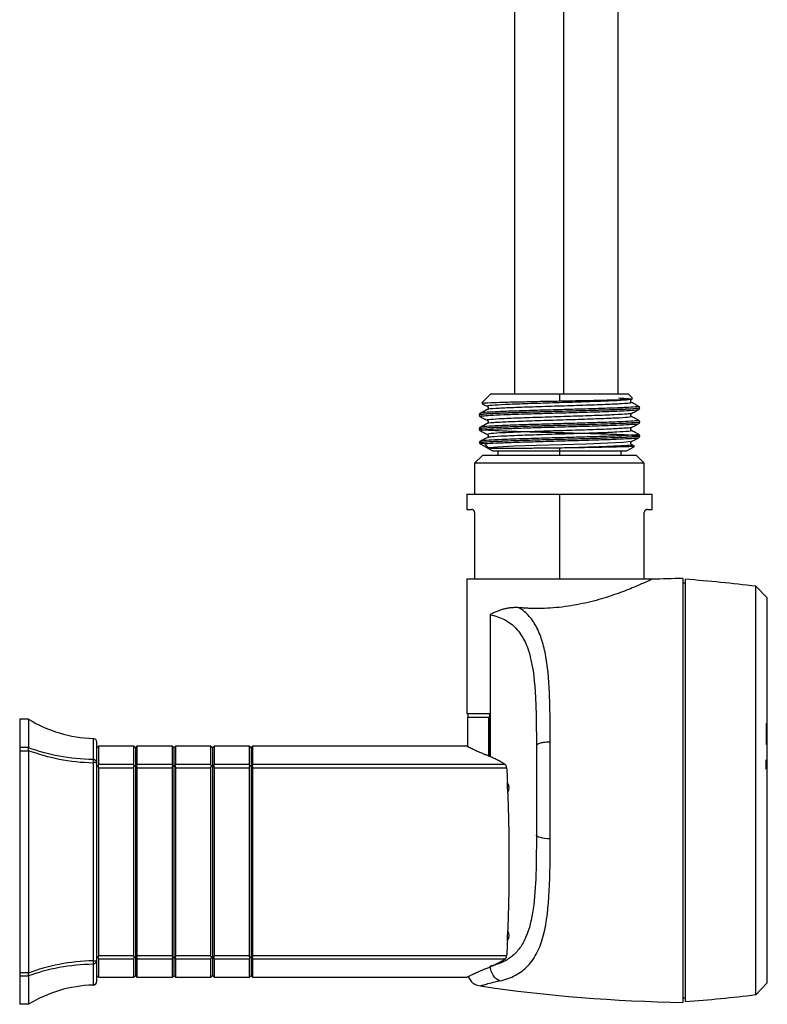
# Paper-space layout '_Left' of a CAD drawing. Units: millimetres. Extents: x -86 to 11, y -55 to 376.
# Drawn here: x -86 to 11, y -55 to 73 of the extents above; entities that cross this region are included whole.
import ezdxf

# ---------------------------------------------------------------- set-up
doc = ezdxf.new("R2010")
doc.units = ezdxf.units.MM

psp = doc.layouts.new('_Left')

# ---------------------------------------------------------------- linework, layer by layer
at = {"color": 7, "linetype": 'Continuous', "lineweight": 25}
for p, q in [((-21.85, 372.55), (-21.85, 23.95)), ((-15.45, 23.95), (-15.45, 372.55)), ((-8.4, 23.95), (-8.4, 130.95)), ((-24.9, 23.95), (-26.07, 22.78)), ((-24.9, 23.95), (-7.1, 23.95)), ((-16, 23.95), (-16, 23.03)), ((-6.53, 23.38), (-7.1, 23.95)), ((-6.7, 23.18), (-6.64, 23.24)), ((-25.26, 21.93), (-25.25, 21.92)), ((-6.64, 22.83), (-6.7, 22.89)), ((-26.4, 21.22), (-26.4, 21.21)), ((-26.23, 21.46), (-26.22, 21.45)), ((-16, 21.67), (-16, 21.67)), ((-26.4, 19.4), (-26.4, 19.39)), ((-26.19, 19.64), (-26.21, 19.63)), ((-16, 19.85), (-16, 19.85)), ((-5.6, 20.3), (-5.6, 20.31)), ((-16, 18.03), (-16, 18.03)), ((-5.6, 18.48), (-5.6, 18.49)), ((-26.42, 17.55), (-24.69, 16.55)), ((-16, 16.92), (-16, 15.95)), ((-7.31, 16.55), (-6.28, 17.14)), ((-6.75, 17.37), (-6.72, 17.37)), ((-6.26, 17.17), (-6.65, 17.38)), ((-26, 15.95), (-27, 14.95)), ((-6, 15.95), (-26, 15.95)), ((-24.69, 16.55), (-7.31, 16.55)), ((-24, 16.55), (-24, 15.95)), ((-8, 15.95), (-8, 16.55)), ((-5, 14.95), (-6, 15.95)), ((-27, 14.95), (-27, 10.95)), ((-5, 14.95), (-27, 14.95)), ((-5, 10.95), (-5, 14.95)), ((-28, 10.95), (-28, 8.95)), ((-28, 10.95), (-4, 10.95)), ((-16, 10.95), (-16, -0.05)), ((-4, 8.95), (-4, 10.95)), ((-28, 8.95), (-27.4, 8.95)), ((-4.6, 8.95), (-4, 8.95)), ((-27, 8.55), (-27, -0.05)), ((-5, -0.05), (-5, 8.55)), ((0, 0), (0, -55)), ((-28, -0.05), (-28, -17.5)), ((-28, -0.05), (-4, -0.05)), ((0.35, -0.6), (0, -0.6)), ((0.35, -54.9), (0.35, -0.1)), ((10.95, -2.53), (9.45, -1)), ((9.45, -54), (9.45, -1)), ((10.95, -52.47), (10.95, -2.53)), ((-25, -4.7), (-25, -23.09)), ((-28, -17.5), (-25.06, -17.5)), ((-27.9, -17.5), (-27.9, -18)), ((-25.06, -17.5), (-25.06, -23.06)), ((-84.87, -18.25), (-86, -18.25)), ((-86, -18.25), (-86, -55.25)), ((-84.87, -18.25), (-84.87, -21.95)), ((-27.95, -18), (-27.95, -21.77)), ((-27.95, -18), (-25.11, -18)), ((-25.15, -23.02), (-25.15, -18)), ((-25.11, -23.04), (-25.11, -18)), ((-76.49, -20.74), (-76.49, -23.49)), ((-76, -52.26), (-76, -21.24)), ((-19, -21.69), (-19, -33.31)), ((-17.2, -33.78), (-17.2, -21.22)), ((-84.87, -21.95), (-86, -21.95)), ((-86, -22.34), (-84.87, -22.34)), ((-84.87, -22.34), (-84.87, -51.16)), ((-76, -21.95), (-75.8, -21.75)), ((-71.2, -21.75), (-75.8, -21.75)), ((-75.8, -21.75), (-75.8, -24.14)), ((-71.2, -21.75), (-71, -21.95)), ((-71.2, -24.14), (-71.2, -21.75)), ((-71, -21.95), (-70.8, -21.75)), ((-71, -21.95), (-71, -51.55)), ((-66.2, -21.75), (-70.8, -21.75)), ((-70.8, -21.75), (-70.8, -24.14)), ((-66.2, -21.75), (-66, -21.95)), ((-66.2, -24.14), (-66.2, -21.75)), ((-66, -21.95), (-65.8, -21.75)), ((-66, -21.95), (-66, -51.55)), ((-61.2, -21.75), (-65.8, -21.75)), ((-65.8, -21.75), (-65.8, -24.14)), ((-61.2, -21.75), (-61, -21.95)), ((-61.2, -24.14), (-61.2, -21.75)), ((-61, -21.95), (-60.8, -21.75)), ((-61, -21.95), (-61, -51.55)), ((-56.2, -21.75), (-60.8, -21.75)), ((-60.8, -21.75), (-60.8, -24.14)), ((-56.2, -21.75), (-56, -21.95)), ((-56.2, -24.14), (-56.2, -21.75)), ((-56, -21.95), (-55.8, -21.75)), ((-56, -21.95), (-56, -51.55)), ((-28, -21.75), (-55.8, -21.75)), ((-55.8, -21.75), (-55.8, -24.14)), ((-76.49, -23.9), (-76.49, -49.6)), ((-71.2, -24.14), (-75.8, -24.14)), ((-66.2, -24.14), (-70.8, -24.14)), ((-61.2, -24.14), (-65.8, -24.14)), ((-56.2, -24.14), (-60.8, -24.14)), ((-23.04, -24.14), (-55.8, -24.14)), ((10.8, -24.74), (10.8, -23.51)), ((-75.8, -24.55), (-75.8, -48.95)), ((-75.8, -24.55), (-71.2, -24.55)), ((-71.2, -48.95), (-71.2, -24.55)), ((-70.8, -24.55), (-70.8, -48.95)), ((-70.8, -24.55), (-66.2, -24.55)), ((-66.2, -48.95), (-66.2, -24.55)), ((-65.8, -24.55), (-65.8, -48.95)), ((-65.8, -24.55), (-61.2, -24.55)), ((-61.2, -48.95), (-61.2, -24.55)), ((-60.8, -24.55), (-60.8, -48.95)), ((-60.8, -24.55), (-56.2, -24.55)), ((-56.2, -48.95), (-56.2, -24.55)), ((-55.8, -24.55), (-55.8, -48.95)), ((-55.8, -24.55), (-22.85, -24.55)), ((-22.72, -26.57), (-22.76, -26.57)), ((-22.76, -46.93), (-22.72, -46.93)), ((-71.2, -48.95), (-75.8, -48.95)), ((-75.8, -49.36), (-71.2, -49.36)), ((-75.8, -49.36), (-75.8, -51.75)), ((-71.2, -51.75), (-71.2, -49.36)), ((-66.2, -48.95), (-70.8, -48.95)), ((-70.8, -49.36), (-66.2, -49.36)), ((-70.8, -49.36), (-70.8, -51.75)), ((-66.2, -51.75), (-66.2, -49.36)), ((-61.2, -48.95), (-65.8, -48.95)), ((-65.8, -49.36), (-61.2, -49.36)), ((-65.8, -49.36), (-65.8, -51.75)), ((-61.2, -51.75), (-61.2, -49.36)), ((-56.2, -48.95), (-60.8, -48.95)), ((-60.8, -49.36), (-56.2, -49.36)), ((-60.8, -49.36), (-60.8, -51.75)), ((-56.2, -51.75), (-56.2, -49.36)), ((-22.85, -48.95), (-55.8, -48.95)), ((-55.8, -49.36), (-23.04, -49.36)), ((-55.8, -49.36), (-55.8, -51.75)), ((-76.49, -50.01), (-76.49, -52.76)), ((-84.87, -51.16), (-86, -51.16)), ((-86, -51.55), (-84.87, -51.55)), ((-84.87, -51.55), (-84.87, -55.25)), ((-75.8, -51.75), (-76, -51.55)), ((-75.8, -51.75), (-71.2, -51.75)), ((-71, -51.55), (-71.2, -51.75)), ((-70.8, -51.75), (-71, -51.55)), ((-70.8, -51.75), (-66.2, -51.75)), ((-66, -51.55), (-66.2, -51.75)), ((-65.8, -51.75), (-66, -51.55)), ((-65.8, -51.75), (-61.2, -51.75)), ((-61, -51.55), (-61.2, -51.75)), ((-60.8, -51.75), (-61, -51.55)), ((-60.8, -51.75), (-56.2, -51.75)), ((-56, -51.55), (-56.2, -51.75)), ((-55.8, -51.75), (-56, -51.55)), ((-55.8, -51.75), (-28, -51.75)), ((9.45, -54), (10.95, -52.47)), ((0, -54.4), (0.35, -54.4)), ((-84.87, -55.25), (-86, -55.25))]:
    psp.add_line(p, q, dxfattribs=at)
at = {"color": 7, "linetype": 'Continuous', "lineweight": 25, "flags": 128}
psp.add_lwpolyline([(-6.74, 17.78), (-6.71, 17.76), (-7.71, 17.66), (-9.74, 17.55), (-12.53, 17.45), (-15.75, 17.35), (-19, 17.25), (-21.88, 17.15), (-24.04, 17.04), (-25.21, 16.94), (-25.21, 16.94)], dxfattribs=at)
at = {"color": 7, "linetype": 'Continuous', "lineweight": 25}
for centre, radius, start, end in [((-14.78, -199.53), 200, 83.0418, 85.6617), ((-76, -3.75), 17, 238.533, 268.3628), ((-76.5, -21.24), 0.5, 0, 88.3628), ((-76.47, -23.97), 0.473, 3.3631, 91.596), ((-76.37, -25.4), 1.51, 75.876, 94.5046), ((-76.37, -48.1), 1.51, 265.4954, 284.124), ((-76.47, -49.53), 0.473, 268.404, 356.6369), ((-76.5, -52.26), 0.5, 271.6372, 0), ((-76, -69.75), 17, 91.6372, 121.467), ((3, 144.98), 200, 261.5782, 269.1405), ((-14.78, 144.53), 200, 274.3383, 276.9582)]:
    psp.add_arc(centre, radius, start, end, dxfattribs=at)
for points, knots in [([(-26.02, 22.74), (-26.04, 22.74), (-26.13, 22.77), (-25.39, 22.81), (-23.86, 22.87), (-21.61, 22.92), (-18.92, 22.98), (-16.97, 23.02), (-16, 23.03)], [0, 0, 0, 0, 0.061075, 0.250978, 0.439822, 0.627607, 0.814333, 1, 1, 1, 1]), ([(-6.75, 23.25), (-6.8, 23.22), (-6.91, 23.16), (-8.41, 23.07), (-10.85, 22.97), (-13.96, 22.87), (-17.31, 22.76), (-20.5, 22.66), (-23.16, 22.56), (-24.84, 22.46), (-25.54, 22.38), (-25.31, 22.34), (-25.26, 22.33)], [0, 0, 0, 0, 0.082064, 0.193864, 0.305687, 0.417499, 0.529292, 0.641099, 0.752923, 0.864727, 0.97652, 1, 1, 1, 1]), ([(-16, 23.03), (-15.05, 23.05), (-13.16, 23.09), (-10.59, 23.14), (-8.49, 23.2), (-7.09, 23.26), (-6.44, 23.3), (-6.55, 23.33), (-6.58, 23.33)], [0, 0, 0, 0, 0.187726, 0.374389, 0.559989, 0.744526, 0.928, 1, 1, 1, 1]), ([(-8.36, 23.43), (-8.01, 23.41), (-7.03, 23.36), (-6.49, 23.3), (-6.7, 23.26), (-6.75, 23.25)], [0, 0, 0, 0, 0.2962216, 0.8521799, 1, 1, 1, 1]), ([(-6.7, 22.89), (-6.71, 22.9), (-6.75, 22.93), (-6.77, 23.04), (-6.75, 23.14), (-6.71, 23.18), (-6.7, 23.18)], [0, 0, 0, 0, 0.123745, 0.499782, 0.876079, 1, 1, 1, 1]), ([(-5.83, 21.89), (-5.82, 21.88), (-5.78, 21.85), (-6.52, 21.78), (-7.98, 21.7), (-10.1, 21.62), (-12.66, 21.54), (-15.48, 21.46), (-18.33, 21.38), (-21.01, 21.3), (-23.3, 21.22), (-25.06, 21.14), (-26.05, 21.06), (-26.42, 21.01), (-26.25, 20.98), (-26.24, 20.98)], [0, 0, 0, 0, 0.029674, 0.117628, 0.205613, 0.293566, 0.381547, 0.469509, 0.557479, 0.645453, 0.733411, 0.821394, 0.909347, 0.997331, 1, 1, 1, 1]), ([(-5.81, 22.36), (-5.78, 22.36), (-5.62, 22.32), (-6.11, 22.26), (-7.28, 22.18), (-9.17, 22.1), (-11.57, 22.02), (-14.3, 21.94), (-17.17, 21.86), (-19.95, 21.78), (-22.42, 21.7), (-24.43, 21.62), (-25.71, 21.54), (-26.3, 21.49), (-26.23, 21.46), (-26.23, 21.46)], [0, 0, 0, 0, 0.021129, 0.109729, 0.198298, 0.286894, 0.375473, 0.464058, 0.552648, 0.641221, 0.72982, 0.818386, 0.906987, 0.995554, 1, 1, 1, 1]), ([(-25.35, 21.93), (-25.5, 21.85), (-25.8, 21.69), (-26.1, 21.54), (-26.25, 21.46)], [0, 0, 0, 0, 0.499974, 1, 1, 1, 1]), ([(-26.03, 22.68), (-25.95, 22.64), (-25.73, 22.53), (-25.51, 22.41), (-25.36, 22.33)], [0, 0, 0, 0, 0.328079, 1, 1, 1, 1]), ([(-25.36, 22.33), (-25.32, 22.31), (-25.26, 22.26), (-25.23, 22.13), (-25.26, 22), (-25.32, 21.95), (-25.36, 21.92)], [0, 0, 0, 0, 0.251151, 0.500024, 0.748786, 1, 1, 1, 1]), ([(-6.77, 22.83), (-6.73, 22.81), (-6.63, 22.75), (-7.8, 22.66), (-9.96, 22.56), (-12.9, 22.46), (-16.22, 22.35), (-19.5, 22.25), (-22.38, 22.15), (-24.38, 22.05), (-25.36, 21.97), (-25.27, 21.93), (-25.26, 21.93)], [0, 0, 0, 0, 0.07566, 0.188393, 0.301099, 0.41381, 0.526547, 0.639268, 0.751971, 0.864695, 0.977431, 1, 1, 1, 1]), ([(-5.72, 22.13), (-5.72, 22.11), (-5.73, 22.05), (-7.09, 21.97), (-9.42, 21.87), (-12.52, 21.77), (-14.84, 21.71), (-16, 21.67)], [0, 0, 0, 0, 0.154117, 0.365588, 0.577059, 0.788529, 1, 1, 1, 1]), ([(-5.73, 22.12), (-5.73, 22.1), (-5.73, 22.05), (-7.05, 21.96), (-9.38, 21.86), (-12.5, 21.77), (-14.83, 21.7), (-16, 21.67)], [0, 0, 0, 0, 0.138941, 0.354206, 0.569471, 0.784735, 1, 1, 1, 1]), ([(-6.65, 21.42), (-6.5, 21.5), (-6.2, 21.65), (-5.9, 21.81), (-5.75, 21.89)], [0, 0, 0, 0, 0.499967, 1, 1, 1, 1]), ([(-5.75, 22.36), (-5.9, 22.44), (-6.19, 22.6), (-6.49, 22.75), (-6.64, 22.83)], [0, 0, 0, 0, 0.500032, 1, 1, 1, 1]), ([(-5.6, 22.13), (-5.61, 22.18), (-5.62, 22.28), (-5.71, 22.34), (-5.75, 22.37)], [0, 0, 0, 0, 0.502087, 1, 1, 1, 1]), ([(-5.75, 21.89), (-5.71, 21.92), (-5.62, 21.98), (-5.61, 22.08), (-5.6, 22.12)], [0, 0, 0, 0, 0.497962, 1, 1, 1, 1]), ([(-16, 21.67), (-17.36, 21.64), (-18.72, 21.6), (-21.24, 21.52), (-22.39, 21.49), (-24.32, 21.41), (-25.09, 21.37), (-26.13, 21.3), (-26.4, 21.26), (-26.4, 21.22)], [0, 0, 0, 0, 0.25, 0.25, 0.5, 0.5, 0.75, 0.75, 1, 1, 1, 1]), ([(-16, 21.67), (-16.68, 21.65), (-18.04, 21.61), (-20.01, 21.56), (-21.82, 21.5), (-23.4, 21.44), (-24.7, 21.38), (-25.67, 21.33), (-26.28, 21.27), (-26.36, 21.23), (-26.4, 21.21)], [0, 0, 0, 0, 0.125002, 0.250004, 0.375006, 0.500008, 0.625011, 0.750013, 0.875015, 1, 1, 1, 1]), ([(-26.25, 21.46), (-26.29, 21.43), (-26.38, 21.37), (-26.39, 21.27), (-26.4, 21.22)], [0, 0, 0, 0, 0.497926, 1, 1, 1, 1]), ([(-26.4, 21.21), (-26.39, 21.17), (-26.38, 21.07), (-26.29, 21.01), (-26.25, 20.98)], [0, 0, 0, 0, 0.502068, 1, 1, 1, 1]), ([(-26.25, 20.98), (-26.1, 20.9), (-25.8, 20.74), (-25.51, 20.59), (-25.36, 20.51)], [0, 0, 0, 0, 0.500022, 1, 1, 1, 1]), ([(-5.84, 20.54), (-5.8, 20.53), (-5.69, 20.49), (-6.36, 20.42), (-7.74, 20.34), (-9.79, 20.26), (-12.3, 20.18), (-15.09, 20.1), (-17.95, 20.02), (-20.67, 19.94), (-23.03, 19.86), (-24.84, 19.78), (-25.97, 19.71), (-26.12, 19.66), (-26.19, 19.64)], [0, 0, 0, 0, 0.046314, 0.134696, 0.22307, 0.311462, 0.399826, 0.488223, 0.576585, 0.66498, 0.753348, 0.841735, 0.930112, 1, 1, 1, 1]), ([(-6.72, 21.42), (-6.83, 21.39), (-7.07, 21.33), (-8.79, 21.23), (-11.37, 21.13), (-14.55, 21.03), (-17.9, 20.92), (-21.02, 20.82), (-23.55, 20.72), (-25.02, 20.62), (-25.6, 20.55), (-25.34, 20.51), (-25.33, 20.51)], [0, 0, 0, 0, 0.095584, 0.208, 0.320436, 0.432882, 0.545304, 0.657723, 0.770166, 0.882607, 0.995025, 1, 1, 1, 1]), ([(-6.71, 21.01), (-6.71, 20.98), (-6.71, 20.92), (-8.12, 20.82), (-10.44, 20.72), (-13.48, 20.62), (-16.82, 20.52), (-20.05, 20.41), (-22.82, 20.31), (-24.62, 20.21), (-25.46, 20.14), (-25.34, 20.11), (-25.33, 20.1)], [0, 0, 0, 0, 0.096765, 0.209155, 0.321521, 0.433901, 0.5463, 0.658677, 0.771045, 0.883438, 0.995831, 1, 1, 1, 1]), ([(-25.36, 20.51), (-25.32, 20.49), (-25.26, 20.44), (-25.23, 20.31), (-25.26, 20.18), (-25.32, 20.13), (-25.36, 20.1)], [0, 0, 0, 0, 0.251153, 0.500027, 0.748787, 1, 1, 1, 1]), ([(-6.64, 21.01), (-6.68, 21.04), (-6.74, 21.09), (-6.77, 21.22), (-6.74, 21.35), (-6.68, 21.4), (-6.64, 21.42)], [0, 0, 0, 0, 0.251144, 0.499892, 0.748807, 1, 1, 1, 1]), ([(-5.75, 20.55), (-5.9, 20.62), (-6.2, 20.78), (-6.49, 20.93), (-6.64, 21.01)], [0, 0, 0, 0, 0.500032, 1, 1, 1, 1]), ([(-5.6, 20.31), (-5.61, 20.36), (-5.62, 20.46), (-5.71, 20.52), (-5.75, 20.55)], [0, 0, 0, 0, 0.501986, 1, 1, 1, 1]), ([(-16, 19.85), (-17.02, 19.82), (-18.04, 19.79), (-20, 19.74), (-20.93, 19.71), (-22.63, 19.65), (-23.39, 19.62), (-24.69, 19.56), (-25.22, 19.54), (-26, 19.48), (-26.25, 19.45), (-26.45, 19.39), (-26.4, 19.37), (-26, 19.31), (-25.65, 19.28), (-24.69, 19.22), (-24.08, 19.19), (-22.63, 19.14), (-21.8, 19.11), (-20, 19.05), (-19.03, 19.02), (-17.03, 18.97), (-16, 18.94), (-13.96, 18.88), (-12.96, 18.85), (-11.08, 18.8), (-10.19, 18.77), (-8.61, 18.71), (-7.92, 18.68), (-6.78, 18.63), (-6.35, 18.6), (-5.75, 18.54), (-5.6, 18.51), (-5.6, 18.48)], [0, 0, 0, 0, 0.0625, 0.0625, 0.125, 0.125, 0.1875, 0.1875, 0.25, 0.25, 0.3125, 0.3125, 0.375, 0.375, 0.4375, 0.4375, 0.5, 0.5, 0.5625, 0.5625, 0.625, 0.625, 0.6875, 0.6875, 0.75, 0.75, 0.8125, 0.8125, 0.875, 0.875, 0.9375, 0.9375, 1, 1, 1, 1]), ([(-16, 19.85), (-16.68, 19.84), (-18.04, 19.8), (-20.01, 19.74), (-21.82, 19.68), (-23.4, 19.63), (-24.7, 19.57), (-25.67, 19.51), (-26.28, 19.46), (-26.36, 19.42), (-26.4, 19.4)], [0, 0, 0, 0, 0.125054, 0.250108, 0.375163, 0.500217, 0.625271, 0.750325, 0.87538, 1, 1, 1, 1]), ([(-26.25, 19.64), (-26.29, 19.61), (-26.38, 19.55), (-26.39, 19.45), (-26.4, 19.4)], [0, 0, 0, 0, 0.497983, 1, 1, 1, 1]), ([(-26.4, 19.39), (-26.39, 19.35), (-26.38, 19.25), (-26.29, 19.19), (-26.25, 19.16)], [0, 0, 0, 0, 0.502095, 1, 1, 1, 1]), ([(-25.35, 20.1), (-25.5, 20.03), (-25.8, 19.87), (-26.1, 19.72), (-26.25, 19.64)], [0, 0, 0, 0, 0.499976, 1, 1, 1, 1]), ([(-5.84, 20.07), (-5.85, 20.05), (-5.9, 20.01), (-6.85, 19.94), (-8.51, 19.86), (-10.77, 19.78), (-13.42, 19.7), (-16.27, 19.62), (-19.1, 19.54), (-21.68, 19.46), (-23.85, 19.38), (-25.39, 19.3), (-26.24, 19.23), (-26.2, 19.18), (-26.18, 19.16)], [0, 0, 0, 0, 0.054323, 0.142289, 0.230284, 0.318247, 0.40624, 0.494209, 0.582193, 0.670175, 0.758146, 0.846138, 0.934101, 1, 1, 1, 1]), ([(-6.66, 19.6), (-6.66, 19.6), (-6.53, 19.56), (-7.36, 19.5), (-9.15, 19.39), (-11.91, 19.29), (-15.14, 19.19), (-18.49, 19.09), (-21.53, 18.98), (-23.86, 18.88), (-25.28, 18.78), (-25.29, 18.72), (-25.3, 18.69)], [0, 0, 0, 0, 0.004061, 0.116077, 0.228069, 0.340064, 0.452082, 0.564091, 0.676079, 0.788082, 0.900102, 1, 1, 1, 1]), ([(-6.67, 19.19), (-6.66, 19.19), (-6.4, 19.16), (-6.96, 19.09), (-8.43, 18.98), (-10.95, 18.88), (-14.06, 18.78), (-17.41, 18.68), (-20.6, 18.58), (-23.19, 18.47), (-24.94, 18.38), (-25.18, 18.31), (-25.3, 18.28)], [0, 0, 0, 0, 0.005085, 0.117078, 0.229057, 0.341017, 0.452998, 0.56499, 0.676956, 0.788922, 0.900915, 1, 1, 1, 1]), ([(-5.6, 20.31), (-5.64, 20.29), (-5.72, 20.25), (-6.33, 20.2), (-7.3, 20.14), (-8.6, 20.08), (-10.18, 20.03), (-11.99, 19.97), (-13.96, 19.91), (-15.32, 19.87), (-16, 19.85)], [0, 0, 0, 0, 0.12462, 0.249674, 0.374728, 0.499783, 0.624837, 0.749891, 0.874946, 1, 1, 1, 1]), ([(-5.6, 20.3), (-5.6, 20.3), (-5.53, 20.29), (-5.76, 20.25), (-6.32, 20.19), (-7.3, 20.13), (-8.6, 20.08), (-10.18, 20.02), (-11.99, 19.96), (-13.96, 19.91), (-15.32, 19.87), (-16, 19.85)], [0, 0, 0, 0, 0.000214, 0.125187, 0.250161, 0.375134, 0.500107, 0.62508, 0.750054, 0.875027, 1, 1, 1, 1]), ([(-6.64, 19.19), (-6.68, 19.22), (-6.74, 19.27), (-6.77, 19.4), (-6.74, 19.53), (-6.68, 19.58), (-6.64, 19.6)], [0, 0, 0, 0, 0.251145, 0.499895, 0.748811, 1, 1, 1, 1]), ([(-5.75, 18.73), (-5.9, 18.8), (-6.2, 18.96), (-6.5, 19.12), (-6.65, 19.19)], [0, 0, 0, 0, 0.500032, 1, 1, 1, 1]), ([(-6.64, 19.6), (-6.49, 19.68), (-6.2, 19.83), (-5.9, 19.99), (-5.75, 20.07)], [0, 0, 0, 0, 0.499966, 1, 1, 1, 1]), ([(-5.75, 20.07), (-5.71, 20.1), (-5.62, 20.16), (-5.61, 20.26), (-5.6, 20.3)], [0, 0, 0, 0, 0.498008, 1, 1, 1, 1]), ([(-16, 18.03), (-16.74, 18.01), (-17.48, 17.99), (-18.92, 17.95), (-19.62, 17.93), (-20.97, 17.89), (-21.61, 17.86), (-22.79, 17.82), (-23.34, 17.8), (-24.8, 17.74), (-25.53, 17.7), (-26.38, 17.62), (-26.5, 17.58), (-26.31, 17.54)], [0, 0, 0, 0, 0.125, 0.125, 0.25, 0.25, 0.375, 0.375, 0.5, 0.5, 0.75, 0.75, 1, 1, 1, 1]), ([(-16, 18.03), (-16.75, 18.01), (-18.24, 17.97), (-20.38, 17.91), (-22.31, 17.85), (-23.95, 17.79), (-25.24, 17.72), (-26.06, 17.66), (-26.43, 17.61), (-26.37, 17.59), (-26.35, 17.58)], [0, 0, 0, 0, 0.137459, 0.274917, 0.412376, 0.549834, 0.687293, 0.824751, 0.96221, 1, 1, 1, 1]), ([(-26.25, 19.16), (-26.1, 19.08), (-25.8, 18.92), (-25.5, 18.77), (-25.35, 18.69)], [0, 0, 0, 0, 0.500023, 1, 1, 1, 1]), ([(-25.36, 18.28), (-25.51, 18.2), (-25.81, 18.05), (-26.1, 17.89), (-26.25, 17.82)], [0, 0, 0, 0, 0.499976, 1, 1, 1, 1]), ([(-5.81, 18.72), (-5.8, 18.7), (-5.77, 18.65), (-6.67, 18.58), (-8.25, 18.5), (-10.44, 18.42), (-13.05, 18.34), (-15.88, 18.26), (-18.73, 18.18), (-21.36, 18.1), (-23.6, 18.02), (-25.22, 17.94), (-26.12, 17.87), (-26.15, 17.83), (-26.16, 17.81)], [0, 0, 0, 0, 0.070307, 0.15831, 0.246349, 0.334355, 0.422387, 0.510402, 0.598423, 0.686449, 0.774459, 0.862495, 0.950497, 1, 1, 1, 1]), ([(-5.77, 18.25), (-5.86, 18.23), (-6.03, 18.18), (-7.24, 18.1), (-9.08, 18.02), (-11.47, 17.94), (-14.19, 17.86), (-17.06, 17.78), (-19.84, 17.7), (-22.32, 17.62), (-24.38, 17.54), (-25.19, 17.48), (-25.6, 17.46)], [0, 0, 0, 0, 0.091693, 0.192606, 0.293546, 0.394452, 0.495395, 0.596303, 0.697235, 0.798162, 0.899077, 1, 1, 1, 1]), ([(-25.36, 18.69), (-25.32, 18.67), (-25.26, 18.62), (-25.23, 18.49), (-25.26, 18.36), (-25.32, 18.31), (-25.36, 18.28)], [0, 0, 0, 0, 0.251155, 0.500029, 0.748788, 1, 1, 1, 1]), ([(-5.6, 18.49), (-5.6, 18.49), (-5.53, 18.47), (-5.76, 18.43), (-6.32, 18.38), (-7.3, 18.32), (-8.6, 18.26), (-10.18, 18.21), (-11.99, 18.15), (-13.96, 18.09), (-15.32, 18.05), (-16, 18.03)], [0, 0, 0, 0, 0.000511, 0.125447, 0.250383, 0.37532, 0.500256, 0.625192, 0.750128, 0.875064, 1, 1, 1, 1]), ([(-5.6, 18.48), (-5.6, 18.48), (-5.53, 18.47), (-5.76, 18.43), (-6.32, 18.37), (-7.3, 18.31), (-8.6, 18.26), (-10.18, 18.2), (-11.99, 18.14), (-13.96, 18.09), (-15.32, 18.05), (-16, 18.03)], [0, 0, 0, 0, 0.00049, 0.125428, 0.250367, 0.375306, 0.500245, 0.625184, 0.750122, 0.875061, 1, 1, 1, 1]), ([(-6.64, 17.78), (-6.49, 17.86), (-6.19, 18.02), (-5.89, 18.17), (-5.74, 18.25)], [0, 0, 0, 0, 0.499968, 1, 1, 1, 1]), ([(-5.6, 18.49), (-5.61, 18.54), (-5.62, 18.64), (-5.71, 18.7), (-5.75, 18.73)], [0, 0, 0, 0, 0.502103, 1, 1, 1, 1]), ([(-5.75, 18.25), (-5.71, 18.28), (-5.62, 18.34), (-5.61, 18.44), (-5.6, 18.48)], [0, 0, 0, 0, 0.49801, 1, 1, 1, 1]), ([(-26.25, 17.82), (-26.29, 17.79), (-26.38, 17.73), (-26.39, 17.63), (-26.4, 17.58)], [0, 0, 0, 0, 0.497971, 1, 1, 1, 1]), ([(-25.6, 17.46), (-25.6, 17.46), (-25.6, 17.46), (-25.6, 17.46), (-25.6, 17.46), (-25.6, 17.46), (-25.6, 17.46), (-25.61, 17.47), (-25.61, 17.47), (-25.64, 17.48), (-25.67, 17.48), (-25.79, 17.5), (-25.99, 17.51), (-26.25, 17.53), (-26.41, 17.53), (-26.37, 17.53), (-26.37, 17.53)], [0, 0, 0, 0, 0.001695, 0.002977, 0.003669, 0.004009, 0.004357, 0.004993, 0.005749, 0.00823, 0.035122, 0.060465, 0.230079, 0.488181, 0.879458, 1, 1, 1, 1]), ([(-16, 16.92), (-16.1, 16.92), (-16.31, 16.92), (-16.62, 16.91), (-16.93, 16.91), (-17.24, 16.91), (-17.55, 16.9), (-17.86, 16.9), (-18.16, 16.9), (-18.46, 16.89), (-18.75, 16.89), (-19.05, 16.89), (-19.34, 16.89), (-19.62, 16.88), (-19.9, 16.88), (-20.18, 16.88), (-20.45, 16.88), (-20.72, 16.87), (-20.98, 16.87), (-21.24, 16.87), (-21.49, 16.87), (-21.73, 16.87), (-21.97, 16.87), (-22.2, 16.87), (-22.42, 16.87), (-23.03, 16.86), (-23.83, 16.86), (-24.49, 16.87), (-24.83, 16.88), (-25, 16.9), (-25.09, 16.91), (-25.15, 16.92), (-25.18, 16.93), (-25.19, 16.93), (-25.2, 16.94), (-25.2, 16.94), (-25.2, 16.94), (-25.21, 16.94), (-25.21, 16.94), (-25.21, 16.94)], [0, 0, 0, 0, 0.024347, 0.048668, 0.072963, 0.097234, 0.12148, 0.145703, 0.169903, 0.194082, 0.218239, 0.242376, 0.266493, 0.290592, 0.314671, 0.338734, 0.362779, 0.386809, 0.410823, 0.434823, 0.458808, 0.482781, 0.50674, 0.530689, 0.554626, 0.578552, 0.731378, 0.855648, 0.910206, 0.95242, 0.983289, 0.993702, 0.997283, 0.998649, 0.998814, 0.998897, 0.998981, 0.999314, 1, 1, 1, 1]), ([(-6.72, 17.37), (-6.69, 17.36), (-6.45, 17.32), (-7.15, 17.25), (-8.82, 17.15), (-11.46, 17.04), (-13.6, 16.98), (-14.67, 16.94)], [0, 0, 0, 0, 0.042545, 0.28194, 0.521303, 0.760614, 1, 1, 1, 1]), ([(-6.29, 17.16), (-6.31, 17.15), (-6.36, 17.13), (-6.94, 17.1), (-7.92, 17.07), (-9.26, 17.04), (-10.88, 17.01), (-12.71, 16.97), (-14.02, 16.95), (-14.67, 16.94)], [0, 0, 0, 0, 0.112734, 0.262775, 0.411951, 0.560261, 0.707706, 0.854286, 1, 1, 1, 1]), ([(-6.64, 17.37), (-6.68, 17.4), (-6.74, 17.45), (-6.77, 17.58), (-6.74, 17.71), (-6.68, 17.76), (-6.64, 17.78)], [0, 0, 0, 0, 0.251145, 0.499895, 0.748813, 1, 1, 1, 1]), ([(-27, 8.55), (-27, 8.56), (-27, 8.59), (-27.01, 8.63), (-27.02, 8.67), (-27.03, 8.7), (-27.05, 8.74), (-27.07, 8.77), (-27.09, 8.8), (-27.13, 8.84), (-27.18, 8.88), (-27.24, 8.92), (-27.32, 8.95), (-27.37, 8.95), (-27.4, 8.95)], [0, 0, 0, 0, 0.03028, 0.062271, 0.097237, 0.136153, 0.17973, 0.228474, 0.28275, 0.342817, 0.463923, 0.613531, 0.792129, 1, 1, 1, 1]), ([(-4.6, 8.95), (-4.62, 8.95), (-4.66, 8.95), (-4.71, 8.93), (-4.77, 8.92), (-4.81, 8.89), (-4.85, 8.86), (-4.89, 8.83), (-4.92, 8.79), (-4.96, 8.74), (-4.98, 8.68), (-5, 8.62), (-5, 8.57), (-5, 8.55)], [0, 0, 0, 0, 0.149674, 0.283644, 0.401983, 0.504798, 0.584814, 0.657578, 0.750898, 0.829767, 0.89564, 0.95101, 1, 1, 1, 1]), ([(-4, -0.1), (-4, -0.1), (-4, -0.1), (-4.02, -0.11), (-4.04, -0.12), (-4.08, -0.14), (-4.12, -0.16), (-4.17, -0.18), (-4.24, -0.21), (-4.31, -0.24), (-4.48, -0.33), (-4.84, -0.49), (-5.5, -0.78), (-6.31, -1.13), (-7.27, -1.52), (-8.37, -1.93), (-9.58, -2.35), (-10.89, -2.75), (-12.29, -3.11), (-13.76, -3.42), (-15.27, -3.67), (-16.8, -3.83), (-18.03, -3.89), (-18.92, -3.9), (-19.52, -3.89), (-20.1, -3.87), (-20.67, -3.84), (-21.04, -3.81), (-21.23, -3.8)], [0, 0, 0, 0, 0.013872, 0.027731, 0.041584, 0.055442, 0.069313, 0.083206, 0.09713, 0.111095, 0.125108, 0.187139, 0.24999, 0.312214, 0.375203, 0.43775, 0.500462, 0.56332, 0.625593, 0.688585, 0.750628, 0.81327, 0.875282, 0.900322, 0.92524, 0.95011, 0.975006, 1, 1, 1, 1]), ([(-21.23, -3.8), (-21.29, -3.79), (-21.43, -3.78), (-21.63, -3.78), (-21.83, -3.78), (-22.03, -3.79), (-22.22, -3.8), (-22.42, -3.82), (-22.62, -3.85), (-22.81, -3.88), (-23.01, -3.92), (-23.29, -3.99), (-23.67, -4.1), (-24.12, -4.27), (-24.57, -4.47), (-24.86, -4.62), (-25, -4.7)], [0, 0, 0, 0, 0.045533, 0.091514, 0.13794, 0.184805, 0.232097, 0.279806, 0.327919, 0.376427, 0.425321, 0.474594, 0.597197, 0.725708, 0.859999, 1, 1, 1, 1]), ([(-17.2, -21.22), (-17.2, -20.23), (-17.2, -19.25), (-17.23, -17.32), (-17.25, -16.38), (-17.34, -13.65), (-17.47, -11.94), (-17.85, -9.65), (-18, -8.93), (-18.4, -7.6), (-18.63, -6.98), (-19.21, -5.85), (-19.54, -5.35), (-20.31, -4.48), (-20.74, -4.11), (-21.23, -3.8)], [0, 0, 0, 0, 0.125, 0.125, 0.25, 0.25, 0.5, 0.5, 0.625, 0.625, 0.75, 0.75, 0.875, 0.875, 1, 1, 1, 1]), ([(-25, -4.7), (-24.32, -4.84), (-23.69, -5.05), (-22.57, -5.63), (-22.07, -6.01), (-21.21, -6.92), (-20.84, -7.47), (-20.22, -8.71), (-19.98, -9.41), (-19.4, -11.69), (-19.21, -13.47), (-19.06, -16.4), (-19.03, -17.42), (-19, -19.52), (-19, -20.6), (-19, -21.69)], [0, 0, 0, 0, 0.125, 0.125, 0.25, 0.25, 0.375, 0.375, 0.5, 0.5, 0.75, 0.75, 0.875, 0.875, 1, 1, 1, 1]), ([(10.8, -18.8), (10.8, -18.8), (10.8, -18.84), (10.8, -18.98), (10.8, -19.26), (10.8, -19.6), (10.8, -19.94), (10.8, -20.22), (10.8, -20.38), (10.8, -20.45), (10.8, -20.46), (10.8, -20.46)], [0, 0, 0, 0, 0.007079, 0.146584, 0.286117, 0.430733, 0.575393, 0.714883, 0.854412, 0.926937, 1, 1, 1, 1]), ([(10.8, -20.11), (10.8, -20.12), (10.8, -20.14), (10.8, -20.25), (10.8, -20.41), (10.8, -20.6), (10.8, -20.75), (10.8, -20.82)], [0, 0, 0, 0, 0.139605, 0.351355, 0.564072, 0.782026, 1, 1, 1, 1]), ([(-17.2, -21.22), (-17.45, -21.23), (-17.68, -21.24), (-18.12, -21.3), (-18.32, -21.33), (-18.65, -21.42), (-18.78, -21.47), (-18.95, -21.58), (-19, -21.63), (-19, -21.69)], [0, 0, 0, 0, 0.25, 0.25, 0.5, 0.5, 0.75, 0.75, 1, 1, 1, 1]), ([(10.8, -20.82), (10.8, -20.85), (10.8, -20.9), (10.8, -20.97), (10.8, -21.04), (10.8, -21.13), (10.8, -21.24), (10.8, -21.35), (10.8, -21.44), (10.8, -21.51), (10.8, -21.55), (10.8, -21.56), (10.8, -21.56)], [0, 0, 0, 0, 0.064102, 0.127486, 0.190793, 0.254669, 0.377052, 0.500179, 0.622849, 0.745672, 0.872456, 1, 1, 1, 1]), ([(-84.87, -22.3), (-84.87, -22.28), (-84.86, -22.24), (-84.86, -22.18), (-84.86, -22.14), (-84.86, -22.09), (-84.86, -22.03), (-84.87, -21.99), (-84.87, -21.97)], [0, 0, 0, 0, 0.1662, 0.333054, 0.500836, 0.500896, 0.751371, 1, 1, 1, 1]), ([(-28, -21.75), (-28, -21.75), (-28, -21.75), (-27.98, -21.76), (-27.96, -21.77), (-27.93, -21.78), (-27.89, -21.81), (-27.84, -21.83), (-27.78, -21.86), (-27.71, -21.89), (-27.63, -21.93), (-27.55, -21.97), (-27.45, -22.02), (-27.34, -22.07), (-27.2, -22.14), (-27.02, -22.22), (-26.8, -22.33), (-26.53, -22.45), (-26.22, -22.58), (-25.86, -22.74), (-25.46, -22.9), (-25.15, -23.02), (-25, -23.09)], [0, 0, 0, 0, 0.03666, 0.073557, 0.110698, 0.148089, 0.185737, 0.223649, 0.26183, 0.300288, 0.339027, 0.378054, 0.417375, 0.456995, 0.496919, 0.556614, 0.620344, 0.688127, 0.759974, 0.835896, 0.915902, 1, 1, 1, 1]), ([(-76.49, -23.49), (-76.49, -23.53), (-76.49, -23.59), (-76.49, -23.73), (-76.49, -23.81), (-76.49, -23.9)], [0, 0, 0, 0, 0.5, 0.5, 1, 1, 1, 1]), ([(-75.8, -24.14), (-75.8, -24.14), (-75.8, -24.16), (-75.81, -24.18), (-75.82, -24.21), (-75.84, -24.25), (-75.86, -24.29), (-75.87, -24.31), (-75.87, -24.31)], [0, 0, 0, 0, 0.162398, 0.326558, 0.493657, 0.737844, 0.995502, 1, 1, 1, 1]), ([(-71.13, -24.31), (-71.13, -24.31), (-71.15, -24.28), (-71.17, -24.24), (-71.2, -24.18), (-71.2, -24.15), (-71.2, -24.14)], [0, 0, 0, 0, 0.004504, 0.354955, 0.684198, 1, 1, 1, 1]), ([(-70.8, -24.14), (-70.8, -24.14), (-70.8, -24.16), (-70.81, -24.18), (-70.82, -24.21), (-70.84, -24.25), (-70.86, -24.29), (-70.87, -24.31), (-70.87, -24.31)], [0, 0, 0, 0, 0.162398, 0.326558, 0.493657, 0.737844, 0.995502, 1, 1, 1, 1]), ([(-66.13, -24.31), (-66.13, -24.31), (-66.15, -24.28), (-66.17, -24.24), (-66.2, -24.18), (-66.2, -24.15), (-66.2, -24.14)], [0, 0, 0, 0, 0.004504, 0.354955, 0.684198, 1, 1, 1, 1]), ([(-65.8, -24.14), (-65.8, -24.14), (-65.8, -24.16), (-65.81, -24.18), (-65.82, -24.21), (-65.84, -24.25), (-65.86, -24.29), (-65.87, -24.31), (-65.87, -24.31)], [0, 0, 0, 0, 0.162398, 0.326558, 0.493657, 0.737844, 0.995502, 1, 1, 1, 1]), ([(-61.13, -24.31), (-61.13, -24.31), (-61.15, -24.28), (-61.17, -24.24), (-61.2, -24.18), (-61.2, -24.15), (-61.2, -24.14)], [0, 0, 0, 0, 0.004504, 0.354955, 0.684198, 1, 1, 1, 1]), ([(-60.8, -24.14), (-60.8, -24.14), (-60.8, -24.16), (-60.81, -24.18), (-60.82, -24.21), (-60.84, -24.25), (-60.86, -24.29), (-60.87, -24.31), (-60.87, -24.31)], [0, 0, 0, 0, 0.162398, 0.326558, 0.493657, 0.737844, 0.995502, 1, 1, 1, 1]), ([(-56.13, -24.31), (-56.13, -24.31), (-56.15, -24.28), (-56.17, -24.24), (-56.2, -24.18), (-56.2, -24.15), (-56.2, -24.14)], [0, 0, 0, 0, 0.004504, 0.354955, 0.684198, 1, 1, 1, 1]), ([(-55.8, -24.14), (-55.8, -24.14), (-55.8, -24.16), (-55.81, -24.18), (-55.82, -24.21), (-55.84, -24.25), (-55.86, -24.29), (-55.87, -24.31), (-55.87, -24.31)], [0, 0, 0, 0, 0.162398, 0.326558, 0.493657, 0.737844, 0.995502, 1, 1, 1, 1]), ([(-25, -23.09), (-24.91, -23.12), (-24.72, -23.2), (-24.46, -23.31), (-24.2, -23.44), (-23.95, -23.57), (-23.71, -23.7), (-23.48, -23.84), (-23.25, -23.98), (-23.11, -24.09), (-23.04, -24.14)], [0, 0, 0, 0, 0.12832, 0.255632, 0.381964, 0.507347, 0.63181, 0.755386, 0.878105, 1, 1, 1, 1]), ([(-22.85, -24.55), (-22.85, -24.53), (-22.86, -24.48), (-22.87, -24.42), (-22.88, -24.36), (-22.91, -24.29), (-22.96, -24.2), (-23.01, -24.16), (-23.04, -24.14)], [0, 0, 0, 0, 0.114771, 0.23243, 0.3537, 0.479242, 0.722676, 1, 1, 1, 1]), ([(-75.87, -24.31), (-75.86, -24.32), (-75.84, -24.36), (-75.82, -24.42), (-75.8, -24.48), (-75.8, -24.53), (-75.8, -24.55)], [0, 0, 0, 0, 0.266706, 0.52011, 0.763357, 1, 1, 1, 1]), ([(-71.2, -24.55), (-71.2, -24.53), (-71.2, -24.5), (-71.19, -24.45), (-71.18, -24.4), (-71.16, -24.35), (-71.14, -24.32), (-71.13, -24.31)], [0, 0, 0, 0, 0.188917, 0.381581, 0.579867, 0.785492, 1, 1, 1, 1]), ([(-70.87, -24.31), (-70.86, -24.32), (-70.84, -24.36), (-70.82, -24.42), (-70.8, -24.48), (-70.8, -24.53), (-70.8, -24.55)], [0, 0, 0, 0, 0.266706, 0.52011, 0.763357, 1, 1, 1, 1]), ([(-66.2, -24.55), (-66.2, -24.53), (-66.2, -24.5), (-66.19, -24.45), (-66.18, -24.4), (-66.16, -24.35), (-66.14, -24.32), (-66.13, -24.31)], [0, 0, 0, 0, 0.188917, 0.381581, 0.579867, 0.785492, 1, 1, 1, 1]), ([(-65.87, -24.31), (-65.86, -24.32), (-65.84, -24.36), (-65.82, -24.42), (-65.8, -24.48), (-65.8, -24.53), (-65.8, -24.55)], [0, 0, 0, 0, 0.266706, 0.52011, 0.763357, 1, 1, 1, 1]), ([(-61.2, -24.55), (-61.2, -24.53), (-61.2, -24.5), (-61.19, -24.45), (-61.18, -24.4), (-61.16, -24.35), (-61.14, -24.32), (-61.13, -24.31)], [0, 0, 0, 0, 0.188917, 0.381581, 0.579867, 0.785492, 1, 1, 1, 1]), ([(-60.87, -24.31), (-60.86, -24.32), (-60.84, -24.36), (-60.82, -24.42), (-60.8, -24.48), (-60.8, -24.53), (-60.8, -24.55)], [0, 0, 0, 0, 0.2667064, 0.52011, 0.7633573, 1, 1, 1, 1]), ([(-56.2, -24.55), (-56.2, -24.53), (-56.2, -24.5), (-56.19, -24.45), (-56.18, -24.4), (-56.16, -24.35), (-56.14, -24.32), (-56.13, -24.31)], [0, 0, 0, 0, 0.188917, 0.381581, 0.579867, 0.785492, 1, 1, 1, 1]), ([(-55.87, -24.31), (-55.86, -24.32), (-55.84, -24.36), (-55.82, -24.42), (-55.8, -24.48), (-55.8, -24.53), (-55.8, -24.55)], [0, 0, 0, 0, 0.266706, 0.52011, 0.763357, 1, 1, 1, 1]), ([(-22.72, -26.57), (-22.71, -26.58), (-22.67, -26.64), (-22.63, -26.77), (-22.59, -26.96), (-22.58, -27.15), (-22.59, -27.34), (-22.63, -27.52), (-22.67, -27.66), (-22.71, -27.71), (-22.72, -27.73)], [0, 0, 0, 0, 0.0505147, 0.2017613, 0.3526308, 0.4996715, 0.6471111, 0.7986229, 0.9456012, 1, 1, 1, 1]), ([(-22.69, -28.48), (-22.67, -28.88), (-22.65, -29.66), (-22.62, -30.84), (-22.59, -32.02), (-22.57, -33.2), (-22.56, -34.38), (-22.55, -35.57), (-22.55, -36.35), (-22.55, -36.75)], [0, 0, 0, 0, 0.14251, 0.285116, 0.427831, 0.570665, 0.71363, 0.856738, 1, 1, 1, 1]), ([(-23.77, -52.2), (-23.02, -52.05), (-22.33, -51.81), (-21.1, -51.16), (-20.56, -50.76), (-19.61, -49.76), (-19.21, -49.16), (-18.54, -47.81), (-18.27, -47.05), (-17.64, -44.57), (-17.43, -42.64), (-17.21, -38.42), (-17.2, -36.14), (-17.2, -33.78)], [0, 0, 0, 0, 0.125, 0.125, 0.25, 0.25, 0.375, 0.375, 0.5, 0.5, 0.75, 0.75, 1, 1, 1, 1]), ([(-17.2, -33.78), (-17.69, -33.77), (-18.15, -33.71), (-18.81, -33.54), (-19, -33.42), (-19, -33.31)], [0, 0, 0, 0, 0.5, 0.5, 1, 1, 1, 1]), ([(-22.55, -36.75), (-22.55, -37.15), (-22.55, -37.93), (-22.56, -39.12), (-22.57, -40.3), (-22.59, -41.48), (-22.62, -42.66), (-22.65, -43.84), (-22.67, -44.62), (-22.69, -45.02)], [0, 0, 0, 0, 0.143262, 0.28637, 0.429335, 0.572169, 0.714884, 0.85749, 1, 1, 1, 1]), ([(-19.06, -38.36), (-19.11, -39.97), (-19.21, -41.49), (-19.6, -44.24), (-19.9, -45.47), (-20.58, -47.04), (-20.84, -47.52), (-21.45, -48.36), (-21.79, -48.73), (-22.57, -49.35), (-23, -49.61), (-23.94, -50.03), (-24.46, -50.19), (-25, -50.3)], [0, 0, 0, 0, 0.25, 0.25, 0.5, 0.5, 0.625, 0.625, 0.75, 0.75, 0.875, 0.875, 1, 1, 1, 1]), ([(-22.72, -45.77), (-22.71, -45.79), (-22.67, -45.84), (-22.63, -45.98), (-22.59, -46.16), (-22.58, -46.35), (-22.59, -46.54), (-22.63, -46.72), (-22.67, -46.86), (-22.71, -46.91), (-22.72, -46.93)], [0, 0, 0, 0, 0.0541251, 0.2011039, 0.3525829, 0.4999988, 0.6474146, 0.7988936, 0.9458348, 1, 1, 1, 1]), ([(-76.49, -49.6), (-76.49, -49.69), (-76.49, -49.77), (-76.49, -49.91), (-76.49, -49.97), (-76.49, -50.01)], [0, 0, 0, 0, 0.5, 0.5, 1, 1, 1, 1]), ([(-75.8, -48.95), (-75.8, -48.97), (-75.8, -49), (-75.81, -49.05), (-75.82, -49.1), (-75.84, -49.15), (-75.86, -49.18), (-75.87, -49.19)], [0, 0, 0, 0, 0.188917, 0.381581, 0.579867, 0.785492, 1, 1, 1, 1]), ([(-75.87, -49.19), (-75.87, -49.19), (-75.85, -49.22), (-75.83, -49.26), (-75.8, -49.32), (-75.8, -49.35), (-75.8, -49.36)], [0, 0, 0, 0, 0.004504, 0.354955, 0.684198, 1, 1, 1, 1]), ([(-71.13, -49.19), (-71.14, -49.18), (-71.16, -49.14), (-71.18, -49.08), (-71.2, -49.02), (-71.2, -48.97), (-71.2, -48.95)], [0, 0, 0, 0, 0.266706, 0.52011, 0.763357, 1, 1, 1, 1]), ([(-71.2, -49.36), (-71.2, -49.36), (-71.2, -49.34), (-71.19, -49.32), (-71.18, -49.29), (-71.16, -49.25), (-71.14, -49.21), (-71.13, -49.19), (-71.13, -49.19)], [0, 0, 0, 0, 0.162398, 0.326558, 0.493657, 0.737844, 0.995502, 1, 1, 1, 1]), ([(-70.8, -48.95), (-70.8, -48.97), (-70.8, -49), (-70.81, -49.05), (-70.82, -49.1), (-70.84, -49.15), (-70.86, -49.18), (-70.87, -49.19)], [0, 0, 0, 0, 0.188917, 0.381581, 0.579867, 0.785492, 1, 1, 1, 1]), ([(-70.87, -49.19), (-70.87, -49.19), (-70.85, -49.22), (-70.83, -49.26), (-70.8, -49.32), (-70.8, -49.35), (-70.8, -49.36)], [0, 0, 0, 0, 0.004504, 0.354955, 0.684198, 1, 1, 1, 1]), ([(-66.13, -49.19), (-66.14, -49.18), (-66.16, -49.14), (-66.18, -49.08), (-66.2, -49.02), (-66.2, -48.97), (-66.2, -48.95)], [0, 0, 0, 0, 0.266706, 0.52011, 0.763357, 1, 1, 1, 1]), ([(-66.2, -49.36), (-66.2, -49.36), (-66.2, -49.34), (-66.19, -49.32), (-66.18, -49.29), (-66.16, -49.25), (-66.14, -49.21), (-66.13, -49.19), (-66.13, -49.19)], [0, 0, 0, 0, 0.162398, 0.326558, 0.493657, 0.737844, 0.995502, 1, 1, 1, 1]), ([(-65.8, -48.95), (-65.8, -48.97), (-65.8, -49), (-65.81, -49.05), (-65.82, -49.1), (-65.84, -49.15), (-65.86, -49.18), (-65.87, -49.19)], [0, 0, 0, 0, 0.188917, 0.381581, 0.579867, 0.785492, 1, 1, 1, 1]), ([(-65.87, -49.19), (-65.87, -49.19), (-65.85, -49.22), (-65.83, -49.26), (-65.8, -49.32), (-65.8, -49.35), (-65.8, -49.36)], [0, 0, 0, 0, 0.004504, 0.354955, 0.684198, 1, 1, 1, 1]), ([(-61.13, -49.19), (-61.14, -49.18), (-61.16, -49.14), (-61.18, -49.08), (-61.2, -49.02), (-61.2, -48.97), (-61.2, -48.95)], [0, 0, 0, 0, 0.266706, 0.52011, 0.763357, 1, 1, 1, 1]), ([(-61.2, -49.36), (-61.2, -49.36), (-61.2, -49.34), (-61.19, -49.32), (-61.18, -49.29), (-61.16, -49.25), (-61.14, -49.21), (-61.13, -49.19), (-61.13, -49.19)], [0, 0, 0, 0, 0.162398, 0.326558, 0.493657, 0.737844, 0.995502, 1, 1, 1, 1]), ([(-60.8, -48.95), (-60.8, -48.97), (-60.8, -49), (-60.81, -49.05), (-60.82, -49.1), (-60.84, -49.15), (-60.86, -49.18), (-60.87, -49.19)], [0, 0, 0, 0, 0.188917, 0.381581, 0.579867, 0.785492, 1, 1, 1, 1]), ([(-60.87, -49.19), (-60.87, -49.19), (-60.85, -49.22), (-60.83, -49.26), (-60.8, -49.32), (-60.8, -49.35), (-60.8, -49.36)], [0, 0, 0, 0, 0.004504, 0.354955, 0.684198, 1, 1, 1, 1]), ([(-56.13, -49.19), (-56.14, -49.18), (-56.16, -49.14), (-56.18, -49.08), (-56.2, -49.02), (-56.2, -48.97), (-56.2, -48.95)], [0, 0, 0, 0, 0.266706, 0.52011, 0.763357, 1, 1, 1, 1]), ([(-56.2, -49.36), (-56.2, -49.36), (-56.2, -49.34), (-56.19, -49.32), (-56.18, -49.29), (-56.16, -49.25), (-56.14, -49.21), (-56.13, -49.19), (-56.13, -49.19)], [0, 0, 0, 0, 0.162398, 0.326558, 0.493657, 0.737844, 0.995502, 1, 1, 1, 1]), ([(-55.8, -48.95), (-55.8, -48.97), (-55.8, -49), (-55.81, -49.05), (-55.82, -49.1), (-55.84, -49.15), (-55.86, -49.18), (-55.87, -49.19)], [0, 0, 0, 0, 0.188917, 0.381581, 0.579867, 0.785492, 1, 1, 1, 1]), ([(-55.87, -49.19), (-55.87, -49.19), (-55.85, -49.22), (-55.83, -49.26), (-55.8, -49.32), (-55.8, -49.35), (-55.8, -49.36)], [0, 0, 0, 0, 0.004504, 0.354955, 0.684198, 1, 1, 1, 1]), ([(-23.04, -49.36), (-23.11, -49.41), (-23.25, -49.52), (-23.48, -49.66), (-23.71, -49.8), (-23.95, -49.93), (-24.2, -50.06), (-24.46, -50.19), (-24.72, -50.3), (-24.91, -50.38), (-25, -50.41)], [0, 0, 0, 0, 0.1218953, 0.2446144, 0.3681897, 0.4926531, 0.6180357, 0.744368, 0.8716797, 1, 1, 1, 1]), ([(-23.04, -49.36), (-23.02, -49.35), (-23, -49.33), (-22.96, -49.29), (-22.94, -49.25), (-22.92, -49.22), (-22.89, -49.16), (-22.86, -49.08), (-22.86, -48.99), (-22.85, -48.95)], [0, 0, 0, 0, 0.136683, 0.265061, 0.385349, 0.497806, 0.521977, 0.76836, 1, 1, 1, 1]), ([(-25, -50.41), (-25.07, -50.44), (-25.22, -50.5), (-25.43, -50.59), (-25.63, -50.67), (-25.81, -50.74), (-25.99, -50.82), (-26.15, -50.89), (-26.31, -50.95), (-26.45, -51.02), (-26.59, -51.08), (-26.71, -51.14), (-26.83, -51.19), (-26.94, -51.24), (-27.04, -51.29), (-27.13, -51.33), (-27.27, -51.4), (-27.44, -51.48), (-27.61, -51.56), (-27.76, -51.63), (-27.87, -51.68), (-27.94, -51.72), (-27.99, -51.75), (-28, -51.75), (-28, -51.75)], [0, 0, 0, 0, 0.039756, 0.078621, 0.116595, 0.153678, 0.189872, 0.225178, 0.259596, 0.293127, 0.325773, 0.357535, 0.388413, 0.41841, 0.447527, 0.475765, 0.503127, 0.577018, 0.649876, 0.721738, 0.792641, 0.862624, 0.93173, 1, 1, 1, 1]), ([(-23.77, -52.2), (-24.09, -52.08), (-24.38, -51.83), (-24.82, -51.15), (-24.97, -50.73), (-25, -50.3)], [0, 0, 0, 0, 0.5, 0.5, 1, 1, 1, 1]), ([(-84.87, -51.53), (-84.87, -51.51), (-84.86, -51.49), (-84.86, -51.44), (-84.86, -51.37), (-84.86, -51.29), (-84.87, -51.23), (-84.87, -51.2)], [0, 0, 0, 0, 0.165816, 0.332263, 0.499616, 0.750686, 1, 1, 1, 1]), ([(-27.83, -51.66), (-27.73, -51.85), (-27.53, -52.25), (-26.98, -52.68), (-26.52, -52.81), (-26.29, -52.87)], [0, 0, 0, 0, 0.302904, 0.651433, 1, 1, 1, 1]), ([(-26.29, -52.87), (-26.29, -52.87), (-26.35, -52.88), (-26.16, -52.82), (-25.69, -52.69), (-24.9, -52.46), (-24.14, -52.29), (-23.77, -52.2)], [0, 0, 0, 0, 0.0009556, 0.252873, 0.5040476, 0.7535745, 1, 1, 1, 1])]:
    psp.add_open_spline(points, degree=3, knots=knots, dxfattribs=at)
for points in [[(-25.21, 16.94), (-25.4, 17.11), (-25.53, 17.29), (-25.6, 17.46)], [(-14.67, 16.94), (-15.11, 16.94), (-15.56, 16.93), (-16, 16.92)], [(0, 0), (-1.33, -0.02), (-2.67, -0.05), (-4, -0.1)], [(-84.87, -21.97), (-84.87, -21.97), (-84.87, -21.96), (-84.87, -21.95)], [(-76.49, -23.49), (-79.47, -23.44), (-82.42, -22.87), (-84.87, -21.97)], [(-84.87, -22.34), (-84.87, -22.33), (-84.87, -22.32), (-84.87, -22.3)], [(-84.87, -22.3), (-82.42, -23.24), (-79.47, -23.84), (-76.49, -23.9)], [(-75.87, -24.31), (-75.91, -24.33), (-75.96, -24.36), (-76, -24.39)], [(-71, -24.39), (-71.04, -24.36), (-71.09, -24.33), (-71.13, -24.31)], [(-70.87, -24.31), (-70.91, -24.33), (-70.96, -24.36), (-71, -24.39)], [(-66, -24.39), (-66.04, -24.36), (-66.09, -24.33), (-66.13, -24.31)], [(-65.87, -24.31), (-65.91, -24.33), (-65.96, -24.36), (-66, -24.39)], [(-61, -24.39), (-61.04, -24.36), (-61.09, -24.33), (-61.13, -24.31)], [(-60.87, -24.31), (-60.91, -24.33), (-60.96, -24.36), (-61, -24.39)], [(-56, -24.39), (-56.04, -24.36), (-56.09, -24.33), (-56.13, -24.31)], [(-55.87, -24.31), (-55.91, -24.33), (-55.96, -24.36), (-56, -24.39)], [(-22.85, -24.55), (-22.83, -24.95), (-22.81, -25.34), (-22.79, -25.74)], [(-22.79, -25.74), (-22.78, -25.97), (-22.77, -26.2), (-22.76, -26.43)], [(-22.71, -27.87), (-22.72, -27.39), (-22.74, -26.91), (-22.76, -26.43)], [(-22.71, -27.87), (-22.7, -28.07), (-22.69, -28.28), (-22.69, -28.48)], [(-19, -33.31), (-19, -34.72), (-19, -36.11), (-19.03, -37.44)], [(-19.03, -37.44), (-19.04, -37.75), (-19.05, -38.06), (-19.06, -38.36)], [(-22.76, -47.07), (-22.74, -46.59), (-22.72, -46.11), (-22.71, -45.63)], [(-22.69, -45.02), (-22.69, -45.22), (-22.7, -45.43), (-22.71, -45.63)], [(-22.76, -47.07), (-22.77, -47.3), (-22.78, -47.53), (-22.79, -47.76)], [(-22.79, -47.76), (-22.81, -48.16), (-22.83, -48.55), (-22.85, -48.95)], [(-76.49, -49.6), (-79.47, -49.66), (-82.41, -50.26), (-84.87, -51.2)], [(-75.87, -49.19), (-75.91, -49.17), (-75.96, -49.14), (-76, -49.11)], [(-71, -49.11), (-71.04, -49.14), (-71.09, -49.17), (-71.13, -49.19)], [(-70.87, -49.19), (-70.91, -49.17), (-70.96, -49.14), (-71, -49.11)], [(-66, -49.11), (-66.04, -49.14), (-66.09, -49.17), (-66.13, -49.19)], [(-65.87, -49.19), (-65.91, -49.17), (-65.96, -49.14), (-66, -49.11)], [(-61, -49.11), (-61.04, -49.14), (-61.09, -49.17), (-61.13, -49.19)], [(-60.87, -49.19), (-60.91, -49.17), (-60.96, -49.14), (-61, -49.11)], [(-56, -49.11), (-56.04, -49.14), (-56.09, -49.17), (-56.13, -49.19)], [(-55.87, -49.19), (-55.91, -49.17), (-55.96, -49.14), (-56, -49.11)], [(-84.87, -51.53), (-82.41, -50.63), (-79.47, -50.06), (-76.49, -50.01)], [(-84.87, -51.2), (-84.87, -51.18), (-84.87, -51.17), (-84.87, -51.16)], [(-84.87, -51.55), (-84.87, -51.54), (-84.87, -51.53), (-84.87, -51.53)]]:
    psp.add_open_spline(points, degree=3, dxfattribs=at)

doc.saveas('drawing.dxf')
